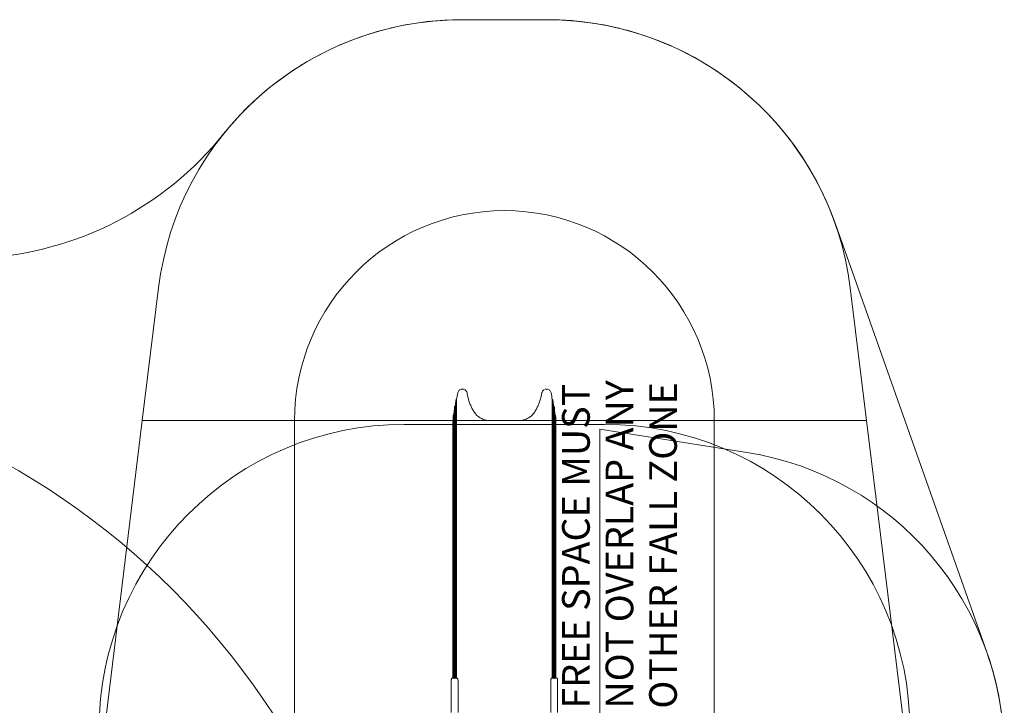
# Model space of a CAD drawing. Units: millimetres. Extents: x 7225 to 23110, y 4466 to 17215.
# Drawn here: x 17209 to 22370, y 13126 to 16717 of the extents above; entities that cross this region are included whole.
import ezdxf

# ---------------------------------------------------------------- set-up
doc = ezdxf.new("R2010")
doc.units = ezdxf.units.MM
doc.header["$LTSCALE"] = 75
doc.layers.add('Fall Zone', color=5, linetype='Continuous', lineweight=20, true_color=0x0000ff)
doc.layers.add('Symbol (ISO)', color=7, linetype='Continuous', lineweight=25)
doc.layers.add('Visible (ISO)', color=7, linetype='Continuous', lineweight=18)
doc.styles.add('Text Style432', font='arial.ttf')

msp = doc.modelspace()

# ---------------------------------------------------------------- linework, layer by layer
at = {"layer": 'Fall Zone', "color": 7}
for p, q in [((19524.9, 16716.9), (19974.2, 16716.9)), ((21482.5, 15650.8), (22277.9, 13403.7))]:
    msp.add_line(p, q, dxfattribs=at)
at = {"layer": 'Fall Zone'}
for p, q in [((19524.9, 16716.9), (19974.2, 16716.9)), ((17851.5, 14616.9), (17936.9, 15311.9)), ((21647.6, 14616.9), (21562.3, 15311.9)), ((17649.6, 12972.1), (17851.5, 14616.9)), ((17851.5, 14616.9), (21647.6, 14616.9)), ((21849.6, 12972.1), (21647.6, 14616.9)), ((19224.6, 14597.1), (20274.6, 14597.1)), ((20249.6, 14572.1), (20249.6, 10372.1)), ((20249.6, 14572.1), (21019.9, 14450.1))]:
    msp.add_line(p, q, dxfattribs=at)
at = {"layer": 'Fall Zone', "color": 1, "true_color": 0xff0000}
for p, q in [((18649.6, 12972.1), (18649.6, 14616.9)), ((20849.6, 12972.1), (20849.6, 14616.9))]:
    msp.add_line(p, q, dxfattribs=at)
at = {"layer": 'Fall Zone'}
for centre, radius, start, end in [((19524.9, 15116.9), 1600, 90, 173), ((19974.2, 15116.9), 1600, 7, 90), ((15199.6, 10922.1), 3973.6, 1.3972, 88.6028), ((19224.6, 12997.1), 1600, 90, 180), ((20274.6, 12997.1), 1600, 0, 90), ((20769.6, 12869.8), 1600, 0, 81)]:
    msp.add_arc(centre, radius, start, end, dxfattribs=at)
at = {"layer": 'Fall Zone', "color": 7}
for centre, radius, start, end in [((19524.9, 15116.9), 1600, 90, 141.23), ((19974.2, 15116.9), 1600, 19.4912, 90), ((16914.3, 17213.7), 1748.4, 225, 321.23), ((20769.6, 12869.8), 1600, 0, 19.4912)]:
    msp.add_arc(centre, radius, start, end, dxfattribs=at)
at = {"layer": 'Fall Zone', "color": 1, "true_color": 0xff0000}
msp.add_arc((19749.6, 14616.9), 1100, 0, 180, dxfattribs=at)
at = {"layer": 'Visible (ISO)'}
for p, q in [((19505, 14761.6), (19505, 14761.6)), ((19994.1, 14761.6), (19994.1, 14761.6)), ((19496.2, 14727), (19496.2, 14553.7)), ((19499.2, 14727), (19499.2, 14553.7)), ((19999.9, 14727), (19999.9, 14553.7)), ((20002.9, 14727), (20002.9, 14553.7)), ((19488.6, 14692), (19488.6, 14549.1)), ((19491.6, 14692), (19491.6, 14549.1)), ((20007.5, 14692), (20007.5, 14549.1)), ((20010.5, 14692), (20010.5, 14549.1)), ((19481.4, 14644.5), (19481.4, 14542.7)), ((19484.4, 14644.5), (19484.4, 14542.7)), ((19824.6, 14617), (19674.6, 14617)), ((20014.7, 14644.5), (20014.7, 14542.7)), ((20017.7, 14644.5), (20017.7, 14542.7)), ((19479.4, 14580.3), (19479.4, 14534.2)), ((19496.2, 13566), (19496.2, 14553.7)), ((19499.2, 13566), (19499.2, 14553.7)), ((19999.9, 13566), (19999.9, 14553.7)), ((20002.9, 13566), (20002.9, 14553.7)), ((20019.7, 14534.2), (20019.7, 14580.3)), ((19479.4, 14534.2), (19479.4, 13469.9)), ((19481.4, 13511.9), (19481.4, 14542.7)), ((19484.4, 13511.9), (19484.4, 14542.7)), ((19488.6, 13543), (19488.6, 14549.1)), ((19491.6, 13543), (19491.6, 14549.1)), ((20007.5, 13543), (20007.5, 14549.1)), ((20010.5, 13543), (20010.5, 14549.1)), ((20014.7, 13511.9), (20014.7, 14542.7)), ((20017.7, 13511.9), (20017.7, 14542.7)), ((20019.7, 13469.9), (20019.7, 14534.2)), ((19488.6, 13543), (19488.6, 13297.1)), ((19491.6, 13543), (19491.6, 13297.1)), ((19496.2, 13566), (19496.2, 13297.1)), ((19499.2, 13566), (19499.2, 13297.1)), ((19999.9, 13566), (19999.9, 13297.1)), ((20002.9, 13566), (20002.9, 13297.1)), ((20007.5, 13543), (20007.5, 13297.1)), ((20010.5, 13543), (20010.5, 13297.1)), ((19479.4, 13469.9), (19479.4, 13297.1)), ((19481.4, 13511.9), (19481.4, 13297.1)), ((19484.4, 13511.9), (19484.4, 13297.1)), ((20014.7, 13511.9), (20014.7, 13297.1)), ((20017.7, 13511.9), (20017.7, 13297.1)), ((20019.7, 13297.1), (20019.7, 13469.9)), ((19480.9, 13267.1), (19474.1, 13267.1)), ((19479.4, 13267.1), (19479.4, 13297.1)), ((19481.4, 13266.6), (19481.4, 13297.1)), ((19486.7, 13267.1), (19482.3, 13267.1)), ((19484.4, 13267.1), (19484.4, 13297.1)), ((19488.6, 13266.6), (19488.6, 13297.1)), ((19498.7, 13267.1), (19489.5, 13267.1)), ((19491.6, 13267.1), (19491.6, 13297.1)), ((19496.2, 13267.1), (19496.2, 13297.1)), ((19503.3, 13267.1), (19498.7, 13267.1)), ((19499.2, 13267.1), (19499.2, 13297.1)), ((20000.4, 13267.1), (19995.8, 13267.1)), ((19999.9, 13267.1), (19999.9, 13297.1)), ((20009.6, 13267.1), (20000.4, 13267.1)), ((20002.9, 13267.1), (20002.9, 13297.1)), ((20007.5, 13267.1), (20007.5, 13297.1)), ((20010.5, 13266.6), (20010.5, 13297.1)), ((20016.8, 13267.1), (20012.4, 13267.1)), ((20014.7, 13267.1), (20014.7, 13297.1)), ((20017.7, 13266.6), (20017.7, 13297.1)), ((20025.1, 13267.1), (20018.3, 13267.1)), ((20019.7, 13267.1), (20019.7, 13297.1)), ((19471, 13087.1), (19471, 13252.1)), ((19506.6, 13252.1), (19506.6, 13087.1)), ((19992.6, 13087.1), (19992.6, 13252.1)), ((20028.1, 13087.1), (20028.1, 13252.1))]:
    msp.add_line(p, q, dxfattribs=at)
for centre, major_axis, start_param, end_param in [((19482.3, 13266.1), (-1.01, 0), 4.712389, 5.813177), ((19489.5, 13266.1), (-1.01, 0), 4.712389, 5.76012), ((20009.6, 13266.1), (1.01, 0), 0.523065, 1.570796), ((20016.8, 13266.1), (1.01, 0), 0.470008, 1.570796)]:
    msp.add_ellipse(centre, major_axis=major_axis, ratio=0.988802, start_param=start_param, end_param=end_param, dxfattribs=at)
for points in [[(19499.2, 14727), (19500.9, 14738.6), (19502.9, 14750.1), (19505, 14761.6)], [(19994.1, 14761.6), (19996.3, 14750.1), (19998.2, 14738.6), (19999.9, 14727)]]:
    msp.add_open_spline(points, degree=3, dxfattribs=at)
for points, knots in [([(19519.1, 14779.8), (19518.6, 14779.5), (19518.2, 14779.3), (19515.3, 14777.8), (19513.2, 14776.1), (19509.5, 14772.2), (19508, 14770), (19506, 14765.7), (19505.4, 14763.7), (19505, 14761.6)], [3.692268, 3.692268, 3.692268, 3.692268, 3.817924, 3.817924, 4.456403, 4.456403, 5.09205, 5.09205, 5.596431, 5.596431, 5.596431, 5.596431]), ([(19554.3, 14760.6), (19553.9, 14763.3), (19553.1, 14765.9), (19550.7, 14770.7), (19549.1, 14772.9), (19545.3, 14776.6), (19543.1, 14778.2), (19538.4, 14780.6), (19535.8, 14781.4), (19530.6, 14782.2), (19527.9, 14782.1), (19524.7, 14781.6), (19524.1, 14781.5), (19523.6, 14781.3)], [0, 0, 0, 0, 0.640282, 0.640282, 1.277043, 1.277043, 1.911567, 1.911567, 2.545434, 2.545434, 3.180345, 3.180345, 3.316925, 3.316925, 3.316925, 3.316925]), ([(19589.8, 14663.9), (19586.1, 14669.8), (19582.7, 14675.8), (19576.4, 14688.1), (19573.4, 14694.4), (19568.1, 14707.2), (19565.8, 14713.7), (19561.5, 14726.8), (19559.7, 14733.5), (19556.6, 14747), (19555.3, 14753.8), (19554.3, 14760.6)], [0, 0, 0, 0, 2.112992, 2.112992, 4.225984, 4.225984, 6.338976, 6.338976, 8.451969, 8.451969, 10.564961, 10.564961, 10.564961, 10.564961]), ([(19944.8, 14760.6), (19943.8, 14753.8), (19942.5, 14747), (19939.4, 14733.5), (19937.6, 14726.8), (19933.4, 14713.7), (19931, 14707.2), (19925.7, 14694.4), (19922.8, 14688.1), (19916.4, 14675.8), (19913, 14669.8), (19909.3, 14663.9)], [0, 0, 0, 0, 2.112992, 2.112992, 4.225984, 4.225984, 6.338976, 6.338976, 8.451969, 8.451969, 10.564961, 10.564961, 10.564961, 10.564961]), ([(19958.2, 14779.3), (19957.7, 14779.1), (19957.3, 14778.8), (19954.6, 14777.2), (19952.5, 14775.5), (19948.9, 14771.4), (19947.5, 14769.2), (19945.7, 14764.8), (19945.1, 14762.7), (19944.8, 14760.6)], [3.695175, 3.695175, 3.695175, 3.695175, 3.817877, 3.817877, 4.456368, 4.456368, 5.092031, 5.092031, 5.596431, 5.596431, 5.596431, 5.596431]), ([(19994.1, 14761.6), (19993.7, 14764.2), (19992.7, 14766.8), (19990.1, 14771.5), (19988.5, 14773.6), (19984.5, 14777.2), (19982.3, 14778.7), (19977.5, 14780.9), (19974.9, 14781.6), (19969.6, 14782.2), (19966.9, 14782), (19963.7, 14781.4), (19963.2, 14781.2), (19962.6, 14781.1)], [0, 0, 0, 0, 0.640274, 0.640274, 1.27702, 1.27702, 1.911529, 1.911529, 2.545385, 2.545385, 3.180292, 3.180292, 3.315144, 3.315144, 3.315144, 3.315144]), ([(19491.6, 14692), (19492.8, 14702.5), (19494.1, 14712.9), (19495.8, 14724.5), (19496, 14725.8), (19496.2, 14727)], [-9.181757, -9.181757, -9.181757, -9.181757, -6.050356, -6.050356, -5.668775, -5.668775, -5.668775, -5.668775]), ([(19496.2, 14727), (19496.2, 14727.1), (19496.3, 14727.1), (19496.8, 14727.1), (19497.2, 14727.1), (19498.1, 14727.1), (19498.6, 14727.1), (19499.2, 14727.1)], [0, 0, 0, 0, 0.1941577, 0.1941577, 0.3895642, 0.3895642, 0.5821847, 0.5821847, 0.5821847, 0.5821847]), ([(19999.9, 14727.1), (20000.5, 14727.1), (20001, 14727.1), (20001.9, 14727.1), (20002.3, 14727.1), (20002.7, 14727.1), (20002.8, 14727.1), (20002.9, 14727.1), (20002.9, 14727), (20002.9, 14727)], [0.2121391, 0.2121391, 0.2121391, 0.2121391, 0.3980533, 0.3980533, 0.5947173, 0.5947173, 0.6944775, 0.6944775, 0.7941273, 0.7941273, 0.7941273, 0.7941273]), ([(20002.9, 14727), (20003.1, 14725.8), (20003.3, 14724.5), (20005, 14712.9), (20006.3, 14702.5), (20007.5, 14692)], [-18.532648, -18.532648, -18.532648, -18.532648, -18.151068, -18.151068, -15.019666, -15.019666, -15.019666, -15.019666]), ([(19484.4, 14644.5), (19484.8, 14650), (19485.2, 14655.4), (19485.6, 14660.9), (19486.5, 14671.3), (19487.5, 14681.7), (19488.6, 14692)], [-13.924376, -13.924376, -13.924376, -13.924376, -12.285777, -12.285777, -12.285777, -9.177384, -9.177384, -9.177384, -9.177384]), ([(19488.6, 14692), (19488.6, 14692), (19488.8, 14692.1), (19489.3, 14692.1), (19489.6, 14692.1), (19490.5, 14692.1), (19491.1, 14692.1), (19491.6, 14692.1)], [0, 0, 0, 0, 0.1949647, 0.1949647, 0.3906535, 0.3906535, 0.5826704, 0.5826704, 0.5826704, 0.5826704]), ([(19674.6, 14617), (19671.2, 14617), (19667.8, 14617.1), (19661.1, 14617.8), (19657.8, 14618.3), (19651.1, 14619.7), (19647.8, 14620.5), (19641.4, 14622.6), (19638.2, 14623.7), (19632.1, 14626.4), (19629, 14627.9), (19623.1, 14631.1), (19620.3, 14632.9), (19614.7, 14636.8), (19612.1, 14638.8), (19607, 14643.2), (19604.5, 14645.5), (19599.9, 14650.4), (19597.7, 14653), (19593.5, 14658.3), (19591.6, 14661.1), (19589.8, 14663.9)], [0, 0, 0, 0, 1.057012, 1.057012, 2.114023, 2.114023, 3.171035, 3.171035, 4.228047, 4.228047, 5.285058, 5.285058, 6.34207, 6.34207, 7.399082, 7.399082, 8.456093, 8.456093, 9.513105, 9.513105, 10.570117, 10.570117, 10.570117, 10.570117]), ([(19909.3, 14663.9), (19907.5, 14661.1), (19905.6, 14658.3), (19901.5, 14653), (19899.2, 14650.4), (19894.6, 14645.5), (19892.1, 14643.2), (19887, 14638.8), (19884.3, 14636.7), (19878.8, 14632.9), (19875.9, 14631.1), (19870, 14627.8), (19867, 14626.3), (19860.8, 14623.7), (19857.6, 14622.5), (19851.2, 14620.5), (19847.9, 14619.7), (19841.3, 14618.3), (19838, 14617.8), (19831.3, 14617.1), (19827.9, 14617), (19824.6, 14617)], [0, 0, 0, 0, 1.057008, 1.057008, 2.114016, 2.114016, 3.171025, 3.171025, 4.228033, 4.228033, 5.285041, 5.285041, 6.342049, 6.342049, 7.399057, 7.399057, 8.456065, 8.456065, 9.513074, 9.513074, 10.570082, 10.570082, 10.570082, 10.570082]), ([(20007.5, 14692.1), (20008, 14692.1), (20008.6, 14692.1), (20009.5, 14692.1), (20009.8, 14692.1), (20010.2, 14692.1), (20010.3, 14692.1), (20010.5, 14692), (20010.5, 14692), (20010.5, 14692)], [0.2096799, 0.2096799, 0.2096799, 0.2096799, 0.3949324, 0.3949324, 0.5912161, 0.5912161, 0.6916619, 0.6916619, 0.792039, 0.792039, 0.792039, 0.792039]), ([(20010.5, 14692), (20011.7, 14681.7), (20012.7, 14671.3), (20013.5, 14660.9), (20013.9, 14655.4), (20014.3, 14650), (20014.7, 14644.5)], [-15.394169, -15.394169, -15.394169, -15.394169, -12.285777, -12.285777, -12.285777, -10.647177, -10.647177, -10.647177, -10.647177]), ([(19479.4, 14580.3), (19479.4, 14592.6), (19479.6, 14604.9), (19480.4, 14626.2), (19480.9, 14635.4), (19481.4, 14644.5)], [-20.303426, -20.303426, -20.303426, -20.303426, -16.644543, -16.644543, -13.917151, -13.917151, -13.917151, -13.917151]), ([(19481.4, 14644.5), (19481.4, 14644.5), (19481.6, 14644.5), (19482.1, 14644.6), (19482.4, 14644.6), (19483.3, 14644.6), (19483.9, 14644.6), (19484.4, 14644.6)], [0, 0, 0, 0, 0.1956562, 0.1956562, 0.3914485, 0.3914485, 0.5829418, 0.5829418, 0.5829418, 0.5829418]), ([(20014.7, 14644.6), (20015.2, 14644.6), (20015.8, 14644.6), (20016.7, 14644.6), (20017, 14644.6), (20017.4, 14644.6), (20017.5, 14644.5), (20017.6, 14644.5), (20017.7, 14644.5), (20017.7, 14644.5)], [0.2074573, 0.2074573, 0.2074573, 0.2074573, 0.3921009, 0.3921009, 0.5879529, 0.5879529, 0.6889723, 0.6889723, 0.7899772, 0.7899772, 0.7899772, 0.7899772]), ([(20017.7, 14644.5), (20017.9, 14641.5), (20018.1, 14638.5), (20019.2, 14617.1), (20019.7, 14598.7), (20019.7, 14580.3)], [-8.275569, -8.275569, -8.275569, -8.275569, -7.372621, -7.372621, -1.889299, -1.889299, -1.889299, -1.889299]), ([(19471, 13252.1), (19471, 13253.6), (19471, 13255.1), (19471.1, 13257.9), (19471.2, 13259.2), (19471.5, 13261.6), (19471.7, 13262.7), (19472, 13264.5), (19472.2, 13265.3), (19472.6, 13266.1), (19472.8, 13266.4), (19473.2, 13266.9), (19473.6, 13267.1), (19474.1, 13267.1)], [4.712389, 4.712389, 4.712389, 4.712389, 5.026548, 5.026548, 5.340708, 5.340708, 5.654867, 5.654867, 5.969026, 5.969026, 6.126106, 6.126106, 6.283185, 6.283185, 6.283185, 6.283185]), ([(19480.9, 13267.1), (19480.9, 13267.1), (19481, 13267.1), (19481.2, 13266.9), (19481.2, 13266.9), (19481.3, 13266.8), (19481.4, 13266.7), (19481.4, 13266.6)], [-1.0596219, -1.0596219, -1.0596219, -1.0596219, -0.5927628, -0.5927628, -0.3593333, -0.3593333, -0.1325232, -0.1325232, -0.1325232, -0.1325232]), ([(19486.7, 13267.1), (19487, 13267.1), (19487.4, 13267.1), (19487.9, 13266.9), (19488.1, 13266.9), (19488.4, 13266.7), (19488.5, 13266.7), (19488.6, 13266.6)], [-2.085197, -2.085197, -2.085197, -2.085197, -1.165249, -1.165249, -0.705275, -0.705275, -0.362411, -0.362411, -0.362411, -0.362411]), ([(19503.3, 13267.1), (19503.6, 13267.1), (19504, 13266.7), (19504.5, 13265.4), (19504.8, 13264.6), (19505, 13263.6)], [6.7812577, 6.7812577, 6.7812577, 6.7812577, 7.3465444, 7.3465444, 7.7743527, 7.7743527, 7.7743527, 7.7743527]), ([(19505, 13263.6), (19505, 13263.4), (19505.1, 13263.1), (19505.5, 13261.5), (19505.8, 13259.8), (19506.3, 13257), (19506.4, 13256), (19506.5, 13254), (19506.6, 13253.1), (19506.6, 13252.1)], [8.943314, 8.943314, 8.943314, 8.943314, 9.067916, 9.067916, 9.641377, 9.641377, 9.928108, 9.928108, 10.214839, 10.214839, 10.214839, 10.214839]), ([(19992.6, 13252.1), (19992.6, 13253.1), (19992.6, 13254), (19992.7, 13256), (19992.9, 13257), (19993.3, 13259.8), (19993.7, 13261.5), (19994, 13263.1), (19994.1, 13263.4), (19994.1, 13263.6)], [0, 0, 0, 0, 0.286731, 0.286731, 0.573461, 0.573461, 1.146923, 1.146923, 1.271525, 1.271525, 1.271525, 1.271525]), ([(19994.1, 13263.6), (19994.3, 13264.6), (19994.6, 13265.4), (19995.2, 13266.7), (19995.5, 13267.1), (19995.8, 13267.1)], [1.2675561, 1.2675561, 1.2675561, 1.2675561, 1.6953643, 1.6953643, 2.260651, 2.260651, 2.260651, 2.260651]), ([(20010.5, 13266.6), (20010.6, 13266.7), (20010.8, 13266.7), (20011.1, 13266.9), (20011.2, 13266.9), (20011.8, 13267.1), (20012.1, 13267.1), (20012.4, 13267.1)], [0.362411, 0.362411, 0.362411, 0.362411, 0.705275, 0.705275, 1.165249, 1.165249, 2.085197, 2.085197, 2.085197, 2.085197]), ([(20017.7, 13266.6), (20017.7, 13266.7), (20017.8, 13266.8), (20017.9, 13266.9), (20017.9, 13266.9), (20018.1, 13267.1), (20018.2, 13267.1), (20018.3, 13267.1)], [0.1325232, 0.1325232, 0.1325232, 0.1325232, 0.3593333, 0.3593333, 0.5927628, 0.5927628, 1.0596219, 1.0596219, 1.0596219, 1.0596219]), ([(20025.1, 13267.1), (20025.3, 13267.1), (20025.6, 13267), (20026, 13266.7), (20026.2, 13266.6), (20026.7, 13265.9), (20026.9, 13265.3), (20027.3, 13263.7), (20027.5, 13262.7), (20027.8, 13260.5), (20027.9, 13259.2), (20028.1, 13256.5), (20028.1, 13255), (20028.1, 13253.1), (20028.1, 13252.6), (20028.1, 13252.1)], [6.283185, 6.283185, 6.283185, 6.283185, 6.372272, 6.372272, 6.493803, 6.493803, 6.807962, 6.807962, 7.122121, 7.122121, 7.436281, 7.436281, 7.75044, 7.75044, 7.853982, 7.853982, 7.853982, 7.853982])]:
    msp.add_open_spline(points, degree=3, knots=knots, dxfattribs=at)

# ---------------------------------------------------------------- texts
at = {"layer": 'Symbol (ISO)', "color": 7, "char_height": 145, "attachment_point": 7, "rotation": 90, "style": 'Text Style432'}
for s, insert in [('NOT OVERLAP ANY', (20470.3, 13108.1, -44033.4)), ('FREE SPACE MUST', (20242.1, 13108.1, -44033.4)), ('OTHER FALL ZONE', (20698.5, 13108.1, -44033.4))]:
    msp.add_mtext(s, dxfattribs=dict(at, insert=insert))

doc.saveas('drawing.dxf')
